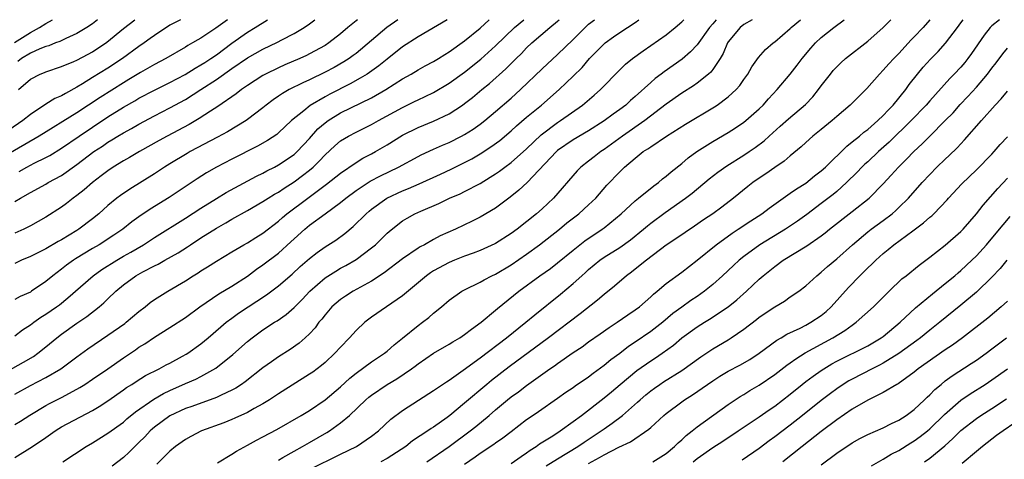
# Model space of a CAD drawing. Units: inches. Extents: x 2595000 to 2598000, y 1484681 to 1485000.
# Drawn here: x 2597332 to 2597459, y 1484943 to 1485000 of the extents above; entities that cross this region are included whole.
import ezdxf

# ---------------------------------------------------------------- set-up
doc = ezdxf.new("R2010")
doc.units = ezdxf.units.IN
doc.header["$MEASUREMENT"] = 0
doc.layers.add('LD25951482_2ft', color=26, linetype='Continuous')

msp = doc.modelspace()

# ---------------------------------------------------------------- linework, layer by layer
at = {"layer": 'LD25951482_2ft'}
for points, elevation in [([(2597329, 1484954.14), (2597332.13, 1484955.87), (2597333.39, 1484956.61), (2597333.95, 1484957), (2597335, 1484957.82), (2597336.42, 1484959), (2597337, 1484959.45), (2597339, 1484960.89), (2597340.26, 1484961.74), (2597341.87, 1484963), (2597342.49, 1484963.51), (2597343, 1484964.03), (2597344.01, 1484965), (2597345, 1484965.81), (2597346.58, 1484967), (2597347.52, 1484967.52), (2597349, 1484968.28), (2597349.49, 1484968.51), (2597350.35, 1484969), (2597352.06, 1484969.94), (2597353.28, 1484970.72), (2597353.67, 1484971), (2597355, 1484971.87), (2597357, 1484973.15), (2597358.2, 1484973.8), (2597359, 1484974.28), (2597361, 1484975.39), (2597363, 1484976.55), (2597363.67, 1484977), (2597364.49, 1484977.51), (2597365, 1484977.79), (2597365.71, 1484978.29), (2597367, 1484979.1), (2597368.1, 1484979.9), (2597369, 1484980.62), (2597369.45, 1484981), (2597370.25, 1484981.75), (2597371, 1484982.58), (2597372.26, 1484983.74), (2597373, 1484984.38), (2597374.01, 1484985), (2597375, 1484985.52), (2597377, 1484986.5), (2597377.88, 1484987), (2597381, 1484988.68), (2597382.56, 1484989.44), (2597383, 1484989.67), (2597383.91, 1484990.09), (2597385, 1484990.63), (2597387, 1484991.81), (2597389, 1484993.25), (2597391.1, 1484994.9), (2597393, 1484996.62), (2597395.45, 1484999), (2597396.62, 1485000)], 10142), ([(2597358.43, 1485000), (2597356.93, 1484998.93), (2597355, 1484997.64), (2597354.58, 1484997.42), (2597353.91, 1484997), (2597353.32, 1484996.68), (2597353, 1484996.47), (2597350.46, 1484995), (2597349, 1484994.23), (2597347.2, 1484993.2), (2597345.71, 1484992.29), (2597345, 1484991.88), (2597342.01, 1484989.99), (2597339, 1484988.01), (2597334.12, 1484985), (2597329.61, 1484982.39)], 10128), ([(2597352.34, 1485000), (2597351, 1484999.28), (2597349, 1484997.98), (2597348.44, 1484997.56), (2597347.66, 1484997), (2597347, 1484996.55), (2597344.89, 1484995), (2597343, 1484993.75), (2597341, 1484992.53), (2597339.73, 1484991.73), (2597339, 1484991.3), (2597337.51, 1484990.49), (2597337, 1484990.17), (2597336.17, 1484989.83), (2597335, 1484989.1), (2597333, 1484987.8), (2597332.03, 1484987), (2597330.23, 1484985.77)], 10126), ([(2597330.95, 1484997.05), (2597333, 1484998.34), (2597334.19, 1484999), (2597335, 1484999.53), (2597335.84, 1485000)], 10120), ([(2597331, 1484943.56), (2597333.27, 1484945), (2597335, 1484946.17), (2597336.18, 1484947), (2597336.68, 1484947.32), (2597337, 1484947.51), (2597341, 1484949.64), (2597341.85, 1484950.15), (2597343, 1484950.89), (2597345, 1484952.28), (2597345.41, 1484952.59), (2597346.08, 1484953), (2597346.63, 1484953.37), (2597347.86, 1484954.14), (2597349.6, 1484955), (2597350.5, 1484955.5), (2597351, 1484955.75), (2597352.62, 1484956.62), (2597353.11, 1484956.89), (2597353.29, 1484957), (2597355, 1484958.24), (2597355.91, 1484959), (2597357.57, 1484960.43), (2597358.26, 1484961), (2597359, 1484961.55), (2597359.84, 1484962.16), (2597363.46, 1484964.54), (2597365, 1484965.7), (2597366.78, 1484967.22), (2597367.81, 1484968.19), (2597369, 1484969.23), (2597369.99, 1484970.01), (2597371, 1484970.71), (2597372.4, 1484971.6), (2597373.56, 1484972.44), (2597374.65, 1484973.35), (2597376.32, 1484975), (2597376.69, 1484975.31), (2597377, 1484975.57), (2597378.99, 1484977), (2597381, 1484977.94), (2597381.76, 1484978.24), (2597383.16, 1484978.84), (2597385.91, 1484980.09), (2597387.28, 1484980.72), (2597389, 1484981.58), (2597389.92, 1484982.08), (2597391, 1484982.71), (2597392.39, 1484983.61), (2597393.55, 1484984.45), (2597395, 1484985.66), (2597395.7, 1484986.31), (2597397, 1484987.43), (2597398.9, 1484989), (2597401.21, 1484991), (2597403, 1484992.71), (2597404.15, 1484993.85), (2597405.13, 1484995), (2597407, 1484996.91), (2597407.11, 1484997), (2597408.2, 1484997.8), (2597409, 1484998.35), (2597411, 1484999.64), (2597411.49, 1485000)], 10148), ([(2597331, 1484947.81), (2597331.74, 1484948.26), (2597332.95, 1484949.05), (2597335, 1484950.28), (2597335.46, 1484950.54), (2597337, 1484951.32), (2597339, 1484952.39), (2597339.39, 1484952.61), (2597340.01, 1484953), (2597341, 1484953.65), (2597342.97, 1484955), (2597345, 1484956.44), (2597346.54, 1484957.46), (2597347, 1484957.79), (2597347.76, 1484958.24), (2597349, 1484959.1), (2597351, 1484960.34), (2597353, 1484961.63), (2597354.85, 1484963), (2597357.32, 1484964.68), (2597359, 1484965.66), (2597361, 1484966.96), (2597362.16, 1484967.84), (2597363, 1484968.42), (2597365, 1484969.93), (2597366.61, 1484971.39), (2597367, 1484971.75), (2597368.39, 1484973), (2597369, 1484973.5), (2597371.03, 1484974.97), (2597373, 1484976.43), (2597373.68, 1484977), (2597375, 1484977.99), (2597376.83, 1484979.17), (2597378.14, 1484979.86), (2597380.46, 1484981), (2597383, 1484982.39), (2597383.4, 1484982.6), (2597385, 1484983.32), (2597386.16, 1484983.84), (2597387, 1484984.19), (2597388.6, 1484985), (2597389, 1484985.22), (2597390.09, 1484985.91), (2597391, 1484986.55), (2597391.59, 1484987), (2597393, 1484988.16), (2597395, 1484989.9), (2597396.21, 1484991), (2597399, 1484993.68), (2597401, 1484995.5), (2597403, 1484997.45), (2597404.54, 1484999), (2597405, 1484999.43), (2597405.75, 1485000)], 10146), ([(2597331, 1484951.72), (2597333, 1484952.85), (2597335, 1484953.87), (2597336.94, 1484955), (2597339, 1484956.54), (2597340.42, 1484957.58), (2597343, 1484959.32), (2597345.16, 1484960.84), (2597345.36, 1484961), (2597347, 1484962.39), (2597347.8, 1484963), (2597348.45, 1484963.55), (2597349, 1484963.93), (2597350.71, 1484965), (2597353, 1484966.36), (2597353.98, 1484967), (2597354.62, 1484967.38), (2597355, 1484967.64), (2597355.86, 1484968.14), (2597357, 1484968.86), (2597359, 1484970.07), (2597360.55, 1484971), (2597361, 1484971.25), (2597362.07, 1484971.93), (2597363, 1484972.49), (2597365, 1484974.05), (2597365.5, 1484974.5), (2597366.09, 1484975), (2597368.77, 1484977), (2597371.21, 1484978.79), (2597373, 1484980.23), (2597375, 1484981.6), (2597375.86, 1484982.14), (2597377, 1484982.71), (2597377.51, 1484983), (2597379, 1484983.89), (2597381, 1484985.13), (2597383, 1484986.11), (2597385, 1484986.91), (2597387, 1484987.87), (2597388.72, 1484989), (2597389, 1484989.2), (2597390.01, 1484989.99), (2597391.22, 1484991), (2597392.21, 1484991.79), (2597394.33, 1484993.67), (2597395.65, 1484995), (2597396.34, 1484995.66), (2597397, 1484996.36), (2597397.68, 1484997), (2597400.01, 1484999), (2597401, 1484999.81), (2597401.2, 1485000)], 10144), ([(2597331, 1484959.26), (2597331.98, 1484960.02), (2597333, 1484960.68), (2597333.43, 1484961), (2597334.35, 1484961.65), (2597335, 1484962.04), (2597336.38, 1484963), (2597336.74, 1484963.26), (2597337.85, 1484964.15), (2597341.1, 1484967), (2597342.21, 1484967.79), (2597344.13, 1484969), (2597345, 1484969.51), (2597345.96, 1484970.04), (2597347.61, 1484971), (2597349, 1484971.91), (2597353, 1484974.42), (2597355, 1484975.72), (2597357, 1484976.97), (2597358.27, 1484977.73), (2597362.18, 1484979.82), (2597363, 1484980.21), (2597363.5, 1484980.5), (2597364.48, 1484981), (2597365, 1484981.28), (2597367, 1484982.63), (2597367.41, 1484983), (2597369, 1484984.71), (2597370.08, 1484985.92), (2597371, 1484986.71), (2597371.39, 1484987), (2597373, 1484987.98), (2597377, 1484989.95), (2597378.85, 1484991), (2597381, 1484992.37), (2597382.11, 1484993), (2597383, 1484993.55), (2597383.93, 1484994.07), (2597385, 1484994.63), (2597385.62, 1484995), (2597386.47, 1484995.53), (2597387, 1484995.84), (2597389, 1484997.26), (2597391, 1484998.93), (2597392.17, 1485000)], 10140), ([(2597386.77, 1485000), (2597383, 1484997.78), (2597381, 1484996.49), (2597379, 1484994.93), (2597377.94, 1484994.06), (2597376.43, 1484993), (2597375.55, 1484992.45), (2597374.26, 1484991.74), (2597371.6, 1484990.4), (2597371, 1484990.07), (2597369.07, 1484988.93), (2597368.26, 1484988.26), (2597366.69, 1484987), (2597365, 1484985.4), (2597364.78, 1484985.22), (2597363.58, 1484984.42), (2597362.31, 1484983.69), (2597359, 1484982.02), (2597357.01, 1484981), (2597355.73, 1484980.27), (2597354.51, 1484979.49), (2597350.91, 1484977.09), (2597348.43, 1484975.57), (2597347, 1484974.61), (2597346.07, 1484973.93), (2597344.92, 1484973), (2597343.78, 1484972.22), (2597341.89, 1484971), (2597341, 1484970.49), (2597338.83, 1484969.17), (2597338.57, 1484969), (2597337.65, 1484968.35), (2597337, 1484967.83), (2597335.88, 1484967), (2597335, 1484966.26), (2597333.15, 1484965), (2597333, 1484964.9), (2597331.69, 1484964.31), (2597331, 1484963.95)], 10138), ([(2597380.41, 1485000), (2597378.97, 1484999), (2597375, 1484995.66), (2597374.63, 1484995.37), (2597374.11, 1484995), (2597373.44, 1484994.56), (2597372.16, 1484993.84), (2597371, 1484993.23), (2597369, 1484992.27), (2597368.12, 1484991.88), (2597366.39, 1484991), (2597365.5, 1484990.5), (2597365, 1484990.14), (2597364.31, 1484989.69), (2597363.41, 1484989), (2597363, 1484988.66), (2597361, 1484987.13), (2597360.81, 1484987), (2597358.44, 1484985.56), (2597357.15, 1484984.85), (2597353.62, 1484983), (2597353.23, 1484982.77), (2597351, 1484981.43), (2597350.31, 1484981), (2597349, 1484980.13), (2597345.83, 1484978.17), (2597344.64, 1484977.36), (2597344.17, 1484977), (2597343, 1484976.05), (2597341.81, 1484975), (2597341, 1484974.35), (2597339.23, 1484973), (2597339, 1484972.85), (2597337, 1484971.62), (2597336.6, 1484971.4), (2597335, 1484970.48), (2597333.95, 1484969.95), (2597333, 1484969.49), (2597331.87, 1484969), (2597331, 1484968.56)], 10136), ([(2597375.17, 1485000), (2597375, 1484999.87), (2597373.94, 1484999), (2597373, 1484998.19), (2597371.49, 1484997), (2597371, 1484996.68), (2597369, 1484995.59), (2597368.61, 1484995.39), (2597367.75, 1484995), (2597365.83, 1484994.17), (2597365, 1484993.8), (2597363.34, 1484993), (2597363, 1484992.81), (2597361, 1484991.53), (2597360.22, 1484991), (2597359.54, 1484990.46), (2597357.18, 1484988.82), (2597356.21, 1484988.21), (2597354.75, 1484987.25), (2597353.49, 1484986.51), (2597350.64, 1484985), (2597349.59, 1484984.41), (2597347.09, 1484983), (2597345.77, 1484982.23), (2597345, 1484981.8), (2597343.69, 1484981), (2597343, 1484980.54), (2597342.14, 1484979.86), (2597341, 1484979.03), (2597339.93, 1484978.07), (2597339, 1484977.35), (2597338.52, 1484977), (2597337.67, 1484976.33), (2597337, 1484975.84), (2597335, 1484974.56), (2597333, 1484973.45), (2597332.15, 1484973), (2597331, 1484972.48)], 10134), ([(2597331, 1484976.55), (2597331.71, 1484977), (2597333, 1484977.74), (2597335, 1484978.82), (2597335.31, 1484979), (2597337, 1484979.93), (2597339, 1484981.34), (2597341.19, 1484983), (2597342.28, 1484983.72), (2597343, 1484984.21), (2597343.5, 1484984.5), (2597344.3, 1484985), (2597345, 1484985.41), (2597346.04, 1484985.96), (2597347, 1484986.53), (2597349, 1484987.59), (2597351, 1484988.62), (2597353, 1484989.73), (2597355, 1484991), (2597357, 1484992.31), (2597359, 1484993.72), (2597361, 1484995.08), (2597363, 1484996.21), (2597364.88, 1484997.12), (2597365.42, 1484997.42), (2597367, 1484998.23), (2597368.29, 1484999), (2597369, 1484999.47), (2597369.68, 1485000)], 10132), ([(2597341.66, 1485000), (2597341, 1484999.48), (2597340.28, 1484999), (2597339, 1484998.21), (2597337.58, 1484997.58), (2597336.8, 1484997.2), (2597336.26, 1484997), (2597335.36, 1484996.64), (2597335, 1484996.54), (2597334.24, 1484996.24), (2597333, 1484995.67), (2597331.87, 1484995), (2597331.37, 1484994.63)], 10122), ([(2597331.45, 1484991), (2597333, 1484992.35), (2597334.28, 1484993), (2597334.8, 1484993.2), (2597335, 1484993.29), (2597337, 1484993.95), (2597338.61, 1484994.61), (2597339, 1484994.78), (2597340.46, 1484995.54), (2597341, 1484995.84), (2597342.88, 1484997.12), (2597345, 1484998.85), (2597346.46, 1485000)], 10124), ([(2597331.57, 1484980.43), (2597332.56, 1484981), (2597333.5, 1484981.5), (2597335, 1484982.25), (2597335.49, 1484982.51), (2597337, 1484983.43), (2597339.28, 1484985), (2597341, 1484986.17), (2597343, 1484987.47), (2597345, 1484988.72), (2597346.45, 1484989.55), (2597347, 1484989.89), (2597349, 1484990.93), (2597351, 1484991.91), (2597352.95, 1484992.95), (2597354.24, 1484993.76), (2597355, 1484994.17), (2597355.5, 1484994.5), (2597356.29, 1484995), (2597357, 1484995.49), (2597359, 1484996.98), (2597361, 1484998.4), (2597362.01, 1484999), (2597363.6, 1485000)], 10130), ([(2597337.17, 1484943), (2597340.21, 1484945), (2597341, 1484945.47), (2597343, 1484946.71), (2597345, 1484948.14), (2597345.46, 1484948.54), (2597346.56, 1484949.44), (2597348.9, 1484951.1), (2597350.17, 1484951.83), (2597351, 1484952.23), (2597353, 1484953.12), (2597354.32, 1484953.68), (2597355, 1484954.03), (2597356.91, 1484955.09), (2597359.13, 1484956.87), (2597361, 1484958.52), (2597361.6, 1484959), (2597363, 1484960.01), (2597364.49, 1484961), (2597364.81, 1484961.19), (2597365.99, 1484962.01), (2597367, 1484962.89), (2597368.06, 1484963.94), (2597369.04, 1484965), (2597371, 1484966.72), (2597372.39, 1484967.61), (2597373, 1484967.97), (2597373.67, 1484968.33), (2597375, 1484969.1), (2597377, 1484970.58), (2597377.5, 1484971), (2597379, 1484972.47), (2597379.28, 1484972.72), (2597380.39, 1484973.61), (2597381, 1484974.06), (2597381.58, 1484974.42), (2597382.6, 1484975), (2597383.34, 1484975.34), (2597385.67, 1484976.33), (2597387.07, 1484977), (2597388.44, 1484977.56), (2597389, 1484977.84), (2597391, 1484978.89), (2597392.31, 1484979.69), (2597393, 1484980.15), (2597393.51, 1484980.49), (2597394.18, 1484981), (2597395, 1484981.59), (2597397, 1484983.36), (2597398.86, 1484985.14), (2597401, 1484986.76), (2597401.37, 1484987), (2597404.2, 1484989), (2597405.72, 1484990.28), (2597406.54, 1484991), (2597409, 1484993.52), (2597409.75, 1484994.25), (2597410.66, 1484995), (2597412.01, 1484995.99), (2597415, 1484998.06), (2597416.16, 1484999), (2597417, 1484999.71), (2597417.29, 1485000)], 10150), ([(2597421.46, 1485000), (2597421, 1484999.48), (2597420.58, 1484999), (2597419, 1484996.77), (2597418.15, 1484995.85), (2597417.07, 1484994.93), (2597414.72, 1484993.28), (2597414.37, 1484993), (2597413.58, 1484992.42), (2597413, 1484991.91), (2597411, 1484990.1), (2597410.41, 1484989.59), (2597409.78, 1484989), (2597409, 1484988.42), (2597408.16, 1484987.84), (2597407, 1484986.97), (2597405, 1484985.69), (2597403, 1484984.51), (2597401, 1484983.14), (2597400.84, 1484983), (2597397.05, 1484979), (2597395.99, 1484978.01), (2597394.87, 1484977.13), (2597393, 1484975.72), (2597391, 1484974.53), (2597389.98, 1484974.02), (2597387.81, 1484973), (2597385.87, 1484972.13), (2597385, 1484971.66), (2597383.84, 1484971), (2597383.28, 1484970.72), (2597383, 1484970.54), (2597381, 1484969.17), (2597378.64, 1484967.36), (2597377, 1484966.3), (2597374.64, 1484965), (2597373.63, 1484964.37), (2597373, 1484963.94), (2597371.89, 1484963), (2597371, 1484961.98), (2597370.59, 1484961.41), (2597370.22, 1484961), (2597369.71, 1484960.29), (2597369, 1484959.52), (2597368.44, 1484959), (2597367.67, 1484958.33), (2597366.5, 1484957.5), (2597365, 1484956.54), (2597364.08, 1484955.92), (2597363, 1484955.12), (2597360.68, 1484953.32), (2597360.22, 1484953), (2597359.49, 1484952.51), (2597359, 1484952.25), (2597357.62, 1484951.62), (2597357, 1484951.31), (2597353.84, 1484950.16), (2597353, 1484949.87), (2597351, 1484948.96), (2597349, 1484947.47), (2597348.75, 1484947.25), (2597348.47, 1484947), (2597347.76, 1484946.24), (2597347, 1484945.5), (2597346.46, 1484945), (2597345.73, 1484944.27), (2597345, 1484943.58), (2597343.56, 1484942.44)], 10152), ([(2597426.09, 1485000), (2597425, 1484999.39), (2597424.52, 1484999), (2597423, 1484997.13), (2597422.92, 1484997), (2597422.35, 1484995.65), (2597421.95, 1484995), (2597421, 1484993.58), (2597420.76, 1484993.24), (2597420.47, 1484993), (2597419, 1484991.84), (2597418.51, 1484991.49), (2597417, 1484990.53), (2597415, 1484989.11), (2597412.25, 1484987), (2597409.36, 1484985), (2597407, 1484983.26), (2597406.59, 1484983), (2597405.69, 1484982.31), (2597405, 1484981.75), (2597404.01, 1484981), (2597403.5, 1484980.5), (2597400.45, 1484977), (2597399, 1484975.64), (2597398.28, 1484975), (2597395.77, 1484973), (2597395, 1484972.44), (2597393, 1484971.15), (2597392.9, 1484971.1), (2597391, 1484970.24), (2597390.1, 1484969.9), (2597389, 1484969.51), (2597387.69, 1484969), (2597387, 1484968.71), (2597385, 1484967.62), (2597384.62, 1484967.38), (2597384.08, 1484967), (2597381, 1484964.41), (2597378.92, 1484963), (2597377, 1484961.66), (2597376.13, 1484961), (2597375, 1484959.96), (2597374.16, 1484959), (2597373, 1484957.8), (2597372.28, 1484957), (2597371, 1484955.82), (2597370.55, 1484955.45), (2597369.41, 1484954.59), (2597369, 1484954.31), (2597365, 1484951.8), (2597363.82, 1484951), (2597363, 1484950.49), (2597361.87, 1484949.87), (2597361, 1484949.37), (2597359.37, 1484948.63), (2597359, 1484948.48), (2597357.94, 1484948.06), (2597355.05, 1484947), (2597353.7, 1484946.3), (2597353, 1484945.91), (2597351.71, 1484945), (2597351, 1484944.41), (2597349.3, 1484942.7)], 10154), ([(2597357.13, 1484942.87), (2597359, 1484944.02), (2597359.59, 1484944.41), (2597361, 1484945.16), (2597362.18, 1484945.82), (2597363, 1484946.22), (2597364.8, 1484947.2), (2597367.93, 1484949), (2597369, 1484949.65), (2597371, 1484950.99), (2597373, 1484952.7), (2597374.19, 1484953.81), (2597375, 1484954.46), (2597377, 1484955.91), (2597377.65, 1484956.35), (2597378.67, 1484957), (2597379, 1484957.26), (2597379.91, 1484958.09), (2597381, 1484958.95), (2597383, 1484960.57), (2597383.59, 1484961), (2597384.38, 1484961.62), (2597385, 1484962.18), (2597386.02, 1484963), (2597387, 1484963.84), (2597388.64, 1484965), (2597389, 1484965.2), (2597391, 1484966.17), (2597391.52, 1484966.48), (2597392.53, 1484967), (2597393, 1484967.22), (2597395, 1484968.42), (2597397, 1484969.79), (2597398.67, 1484971), (2597401.23, 1484973), (2597402.2, 1484973.8), (2597403.75, 1484975), (2597405, 1484976.13), (2597405.92, 1484977), (2597407.34, 1484978.66), (2597409, 1484980.41), (2597409.61, 1484981), (2597411, 1484982.17), (2597412.05, 1484983), (2597412.64, 1484983.36), (2597413, 1484983.63), (2597415.06, 1484985), (2597417.48, 1484986.52), (2597421.22, 1484988.78), (2597421.56, 1484989), (2597423, 1484990.06), (2597424.01, 1484991), (2597424.48, 1484991.52), (2597425, 1484992.28), (2597425.53, 1484993), (2597426.06, 1484993.94), (2597426.89, 1484995.11), (2597427.82, 1484996.18), (2597428.79, 1484997), (2597429, 1484997.14), (2597431, 1484998.87), (2597431.13, 1484999), (2597432.31, 1485000)], 10156), ([(2597365, 1484943.25), (2597365.57, 1484943.57), (2597367, 1484944.41), (2597368.08, 1484945), (2597369, 1484945.52), (2597371.22, 1484946.78), (2597371.56, 1484947), (2597373, 1484948.03), (2597374.15, 1484949), (2597376.26, 1484951), (2597376.66, 1484951.34), (2597377, 1484951.61), (2597379, 1484952.97), (2597380.28, 1484953.72), (2597382.14, 1484955), (2597382.64, 1484955.36), (2597383, 1484955.65), (2597385, 1484957), (2597387, 1484958.18), (2597387.5, 1484958.5), (2597388.37, 1484959), (2597389, 1484959.42), (2597389.87, 1484960.13), (2597391.13, 1484961), (2597393, 1484962.57), (2597393.23, 1484962.77), (2597395.98, 1484965), (2597398.72, 1484967), (2597400.06, 1484967.94), (2597401, 1484968.66), (2597403, 1484970.28), (2597404.52, 1484971.48), (2597406.76, 1484973), (2597407, 1484973.19), (2597409.2, 1484975), (2597411, 1484976.66), (2597411.44, 1484977), (2597413.41, 1484978.59), (2597413.99, 1484979), (2597414.53, 1484979.47), (2597415, 1484979.82), (2597415.62, 1484980.38), (2597417, 1484981.47), (2597417.82, 1484982.18), (2597418.97, 1484983.03), (2597421, 1484984.31), (2597423, 1484985.48), (2597423.93, 1484986.07), (2597425, 1484986.8), (2597425.25, 1484987), (2597427, 1484988.53), (2597427.49, 1484989), (2597428.2, 1484989.8), (2597429.32, 1484991), (2597431, 1484992.99), (2597431.88, 1484994.12), (2597432.54, 1484995), (2597433.66, 1484996.34), (2597434.26, 1484997), (2597435, 1484997.7), (2597436.64, 1484999), (2597437.95, 1485000)], 10158), ([(2597369, 1484942.02), (2597373, 1484944.01), (2597375.05, 1484945), (2597377, 1484946.31), (2597377.9, 1484947), (2597379.5, 1484948.5), (2597381, 1484949.63), (2597383.04, 1484950.96), (2597385, 1484952.19), (2597386.66, 1484953.34), (2597387, 1484953.55), (2597388.81, 1484954.81), (2597391, 1484956.4), (2597394.41, 1484959), (2597396.91, 1484961), (2597398.04, 1484961.96), (2597401.37, 1484964.63), (2597403, 1484965.98), (2597404.1, 1484967), (2597404.58, 1484967.42), (2597405, 1484967.8), (2597406.45, 1484969), (2597407, 1484969.38), (2597409, 1484970.65), (2597410.38, 1484971.62), (2597412.08, 1484973), (2597412.57, 1484973.43), (2597413, 1484973.76), (2597414.86, 1484975.14), (2597417.5, 1484977), (2597418.34, 1484977.66), (2597420.53, 1484979.47), (2597421.66, 1484980.34), (2597422.82, 1484981.18), (2597425, 1484982.52), (2597425.72, 1484983), (2597426.48, 1484983.52), (2597427.62, 1484984.38), (2597428.28, 1484985), (2597429.72, 1484986.28), (2597430.77, 1484987.23), (2597432.95, 1484989.05), (2597433.92, 1484990.08), (2597434.66, 1484991), (2597435, 1484991.48), (2597436.17, 1484993), (2597436.55, 1484993.45), (2597437, 1484993.93), (2597437.54, 1484994.46), (2597438.13, 1484995), (2597441, 1484997.24), (2597443, 1484998.99), (2597443.99, 1485000)], 10160), ([(2597449.02, 1485000), (2597449, 1484999.97), (2597448.13, 1484999), (2597447, 1484997.79), (2597446.61, 1484997.39), (2597445, 1484995.66), (2597444.34, 1484995), (2597443.7, 1484994.3), (2597443, 1484993.5), (2597442.49, 1484993), (2597440.88, 1484991.12), (2597438.73, 1484989), (2597437, 1484987.54), (2597436.41, 1484987), (2597435, 1484985.83), (2597433.93, 1484985), (2597433, 1484984.18), (2597432.39, 1484983.61), (2597431, 1484982.46), (2597430.23, 1484981.77), (2597429, 1484980.94), (2597427.86, 1484980.14), (2597427, 1484979.58), (2597426.17, 1484979), (2597425.51, 1484978.49), (2597423.69, 1484977), (2597422.16, 1484975.84), (2597421.02, 1484975), (2597419.81, 1484974.19), (2597418.63, 1484973.37), (2597417.43, 1484972.57), (2597416.26, 1484971.74), (2597415, 1484970.92), (2597412.44, 1484969), (2597411, 1484967.83), (2597410.53, 1484967.47), (2597409.88, 1484967), (2597408.33, 1484965.67), (2597407, 1484964.6), (2597406.15, 1484963.85), (2597403.92, 1484962.08), (2597399.83, 1484959), (2597394.76, 1484955.24), (2597392.49, 1484953.51), (2597391.87, 1484953), (2597389, 1484950.57), (2597387.09, 1484949), (2597386.74, 1484948.74), (2597385, 1484947.49), (2597384.7, 1484947.3), (2597384.28, 1484947), (2597382.29, 1484945.71), (2597381.41, 1484945), (2597379, 1484943.44), (2597378.21, 1484943)], 10162), ([(2597384.11, 1484943), (2597387.03, 1484945), (2597389.73, 1484947), (2597390.44, 1484947.56), (2597392.17, 1484949), (2597393, 1484949.72), (2597394.53, 1484951), (2597395, 1484951.38), (2597395.95, 1484952.05), (2597397, 1484952.87), (2597400, 1484955), (2597400.6, 1484955.4), (2597401, 1484955.71), (2597403, 1484957.11), (2597404.15, 1484957.85), (2597405, 1484958.48), (2597406.5, 1484959.5), (2597407.66, 1484960.34), (2597408.67, 1484961), (2597410.04, 1484961.96), (2597411, 1484962.59), (2597411.55, 1484963), (2597413, 1484964.26), (2597413.37, 1484964.63), (2597413.84, 1484965), (2597415, 1484966), (2597417, 1484967.47), (2597419, 1484968.99), (2597421.44, 1484971), (2597423.5, 1484972.5), (2597424.3, 1484973), (2597425.91, 1484974.09), (2597427.34, 1484975), (2597428.28, 1484975.72), (2597430.08, 1484977), (2597431, 1484977.63), (2597431.79, 1484978.21), (2597433, 1484978.95), (2597434.14, 1484979.86), (2597435, 1484980.51), (2597435.53, 1484981), (2597438.28, 1484983.72), (2597439, 1484984.24), (2597439.93, 1484985), (2597440.5, 1484985.5), (2597441, 1484985.86), (2597442.31, 1484987), (2597443, 1484987.66), (2597443.64, 1484988.36), (2597444.29, 1484989), (2597445.9, 1484991), (2597446.35, 1484991.65), (2597447.41, 1484993), (2597448.13, 1484993.87), (2597449.07, 1484994.93), (2597450.08, 1484995.92), (2597451.04, 1484996.96), (2597452.57, 1484999), (2597453, 1484999.59), (2597453.32, 1485000)], 10164), ([(2597457.97, 1485000), (2597457, 1484999.21), (2597456.8, 1484999), (2597455.99, 1484998.01), (2597454.37, 1484995.63), (2597453.91, 1484995), (2597453.5, 1484994.5), (2597453, 1484993.89), (2597452.16, 1484993), (2597451.58, 1484992.42), (2597449, 1484989.54), (2597448.54, 1484989), (2597446.61, 1484987), (2597443.77, 1484984.23), (2597442.39, 1484983), (2597441, 1484981.69), (2597440.63, 1484981.37), (2597440.25, 1484981), (2597439.64, 1484980.36), (2597438.27, 1484979), (2597437, 1484977.87), (2597436.53, 1484977.47), (2597435, 1484976.29), (2597433.12, 1484974.88), (2597431.95, 1484974.05), (2597430.38, 1484973), (2597427.08, 1484971), (2597425, 1484969.49), (2597424.39, 1484969), (2597423.66, 1484968.34), (2597422.26, 1484967), (2597421, 1484965.85), (2597419.95, 1484965), (2597419, 1484964.34), (2597418.18, 1484963.82), (2597417, 1484962.96), (2597415.87, 1484962.13), (2597414.56, 1484961), (2597413, 1484959.8), (2597411, 1484958.43), (2597410.13, 1484957.87), (2597409, 1484956.96), (2597407.85, 1484956.15), (2597407, 1484955.41), (2597405.59, 1484954.41), (2597405, 1484953.94), (2597403.25, 1484952.75), (2597403, 1484952.55), (2597402.06, 1484951.94), (2597401, 1484951.17), (2597398.54, 1484949.46), (2597397.34, 1484948.66), (2597397, 1484948.41), (2597395, 1484946.9), (2597393.92, 1484946.08), (2597393, 1484945.43), (2597392.76, 1484945.24), (2597391, 1484944.07), (2597390.38, 1484943.62), (2597389, 1484942.68)], 10166), ([(2597395, 1484942.82), (2597396.28, 1484943.72), (2597397, 1484944.18), (2597397.47, 1484944.53), (2597398.25, 1484945), (2597398.68, 1484945.32), (2597400.36, 1484946.36), (2597401.34, 1484947), (2597403, 1484948.21), (2597404.07, 1484949), (2597407, 1484951.25), (2597407.96, 1484952.04), (2597409.07, 1484953), (2597411.22, 1484954.78), (2597413, 1484956.03), (2597413.6, 1484956.4), (2597414.46, 1484957), (2597415.94, 1484958.06), (2597417, 1484958.98), (2597419, 1484960.43), (2597419.92, 1484961), (2597420.6, 1484961.4), (2597423, 1484963), (2597424.11, 1484963.89), (2597425.35, 1484965), (2597427, 1484966.56), (2597427.5, 1484967), (2597429, 1484968.21), (2597430.09, 1484969), (2597433.13, 1484970.87), (2597435, 1484972.15), (2597435.49, 1484972.51), (2597436.07, 1484973), (2597439, 1484975.28), (2597441.18, 1484977), (2597443, 1484978.86), (2597444.03, 1484979.97), (2597444.95, 1484981), (2597445.99, 1484982.01), (2597446.94, 1484983), (2597448.01, 1484983.99), (2597449, 1484984.99), (2597451, 1484986.99), (2597451.99, 1484988.01), (2597452.92, 1484989.08), (2597453.9, 1484990.1), (2597455, 1484991.32), (2597456.44, 1484993), (2597457, 1484993.76), (2597457.55, 1484994.45), (2597458.41, 1484995.59), (2597459, 1484996.33)], 10168), ([(2597399.52, 1484942.48), (2597401, 1484943.42), (2597403.6, 1484945), (2597404.43, 1484945.57), (2597406.62, 1484947), (2597407, 1484947.28), (2597408.02, 1484947.98), (2597409.37, 1484949), (2597411.31, 1484950.69), (2597411.64, 1484951), (2597412.37, 1484951.63), (2597413, 1484952.15), (2597413.48, 1484952.52), (2597414.17, 1484953), (2597414.67, 1484953.33), (2597417, 1484954.8), (2597419.45, 1484956.55), (2597421, 1484957.57), (2597423, 1484958.75), (2597423.39, 1484959), (2597425, 1484960.12), (2597426.64, 1484961.36), (2597427, 1484961.66), (2597429, 1484963.01), (2597430.26, 1484963.74), (2597431, 1484964.26), (2597432.1, 1484965), (2597433, 1484965.7), (2597434.41, 1484967), (2597435, 1484967.44), (2597435.82, 1484968.18), (2597437, 1484969.17), (2597439.02, 1484971), (2597441, 1484972.65), (2597441.44, 1484973), (2597443, 1484974.14), (2597444.13, 1484975), (2597444.6, 1484975.4), (2597445, 1484975.78), (2597446.26, 1484977), (2597448.02, 1484979), (2597449, 1484980.06), (2597449.92, 1484981), (2597451, 1484982.03), (2597451.5, 1484982.5), (2597452.51, 1484983.49), (2597453, 1484984.02), (2597453.49, 1484984.51), (2597455.68, 1484987), (2597457.41, 1484989), (2597458.19, 1484989.81), (2597459, 1484990.77)], 10170), ([(2597405, 1484942.79), (2597406.42, 1484943.58), (2597407, 1484943.93), (2597408.91, 1484944.91), (2597410.4, 1484945.6), (2597412.78, 1484947.22), (2597413, 1484947.44), (2597414.71, 1484949), (2597415, 1484949.25), (2597417, 1484950.76), (2597417.34, 1484951), (2597418.38, 1484951.63), (2597420.31, 1484953), (2597421, 1484953.47), (2597421.93, 1484954.07), (2597423, 1484954.71), (2597424.51, 1484955.49), (2597425.78, 1484956.22), (2597426.99, 1484957.01), (2597429.29, 1484958.71), (2597429.81, 1484959), (2597430.54, 1484959.46), (2597432.26, 1484960.26), (2597433, 1484960.63), (2597433.67, 1484961), (2597435, 1484961.89), (2597435.62, 1484962.38), (2597436.29, 1484963), (2597438.53, 1484965.47), (2597439.98, 1484967), (2597440.5, 1484967.5), (2597441, 1484968.01), (2597441.52, 1484968.48), (2597442.02, 1484969), (2597443, 1484969.87), (2597443.63, 1484970.37), (2597444.36, 1484971), (2597446.8, 1484972.8), (2597448.19, 1484973.81), (2597449, 1484974.54), (2597449.26, 1484974.74), (2597449.53, 1484975), (2597451.23, 1484976.77), (2597451.42, 1484977), (2597453.15, 1484978.85), (2597455, 1484980.63), (2597457, 1484982.69), (2597457.29, 1484983), (2597458.09, 1484983.91), (2597459, 1484984.9)], 10172), ([(2597413.29, 1484943), (2597415, 1484944.1), (2597416.08, 1484945), (2597416.53, 1484945.46), (2597417, 1484945.84), (2597417.58, 1484946.42), (2597418.36, 1484947), (2597419, 1484947.53), (2597423, 1484950.41), (2597424.55, 1484951.44), (2597425, 1484951.7), (2597425.8, 1484952.2), (2597427, 1484952.88), (2597429, 1484954.26), (2597430.54, 1484955.46), (2597431, 1484955.77), (2597431.7, 1484956.3), (2597432.94, 1484957.06), (2597436.48, 1484959), (2597438.05, 1484959.95), (2597439, 1484960.65), (2597439.52, 1484961), (2597441.75, 1484963), (2597443.75, 1484965), (2597445.41, 1484966.59), (2597445.96, 1484967), (2597447.62, 1484968.38), (2597449, 1484969.4), (2597451, 1484970.95), (2597453, 1484972.69), (2597453.3, 1484973), (2597455, 1484974.96), (2597455.89, 1484976.11), (2597457.77, 1484978.23), (2597459, 1484979.57)], 10174), ([(2597418.47, 1484943), (2597419, 1484943.45), (2597421, 1484944.88), (2597422.31, 1484945.69), (2597424.29, 1484947), (2597427, 1484948.81), (2597428.28, 1484949.72), (2597429, 1484950.2), (2597431, 1484951.74), (2597432.55, 1484953), (2597433, 1484953.35), (2597433.94, 1484954.06), (2597435, 1484954.79), (2597435.31, 1484955), (2597436.36, 1484955.64), (2597437, 1484955.98), (2597441, 1484957.97), (2597442.74, 1484959), (2597443, 1484959.19), (2597445.17, 1484961), (2597447.15, 1484962.85), (2597449.33, 1484964.67), (2597451, 1484966), (2597452.22, 1484967), (2597452.64, 1484967.36), (2597453, 1484967.66), (2597454.42, 1484969), (2597455, 1484969.57), (2597456.32, 1484971), (2597458, 1484973), (2597458.44, 1484973.56), (2597459.35, 1484974.65)], 10176), ([(2597458.95, 1484969), (2597458.07, 1484967.93), (2597457, 1484966.82), (2597455, 1484964.88), (2597453, 1484963.2), (2597450.31, 1484961), (2597449, 1484959.97), (2597447.81, 1484959), (2597447.34, 1484958.66), (2597445.02, 1484956.98), (2597443, 1484955.72), (2597442.53, 1484955.47), (2597441.56, 1484955), (2597439, 1484953.69), (2597438.56, 1484953.44), (2597437.84, 1484953), (2597437, 1484952.44), (2597436.17, 1484951.83), (2597435, 1484950.93), (2597432.6, 1484949), (2597431, 1484947.76), (2597429, 1484946.25), (2597428.27, 1484945.73), (2597427, 1484944.75), (2597424.78, 1484943.22)], 10178), ([(2597459, 1484963.72), (2597458.22, 1484963), (2597456.47, 1484961.53), (2597453.21, 1484959), (2597451.94, 1484958.06), (2597451, 1484957.44), (2597447.51, 1484955), (2597447, 1484954.58), (2597444.92, 1484953.08), (2597444.75, 1484953), (2597443, 1484951.95), (2597441, 1484950.96), (2597439, 1484949.8), (2597437, 1484948.43), (2597435, 1484946.91), (2597432.54, 1484945), (2597430.06, 1484943)], 10180), ([(2597435, 1484942.63), (2597437, 1484944.13), (2597439, 1484945.47), (2597439.99, 1484946.01), (2597441, 1484946.53), (2597443, 1484947.41), (2597444.04, 1484947.96), (2597445, 1484948.39), (2597445.96, 1484949), (2597447, 1484949.76), (2597448.31, 1484951), (2597448.65, 1484951.35), (2597449, 1484951.66), (2597449.65, 1484952.35), (2597450.45, 1484953), (2597451, 1484953.44), (2597451.9, 1484954.1), (2597454.33, 1484955.67), (2597455, 1484956.12), (2597456.25, 1484957), (2597457, 1484957.56), (2597458.88, 1484959)], 10182), ([(2597441.48, 1484942.52), (2597443, 1484943.36), (2597444.01, 1484943.99), (2597445, 1484944.49), (2597446.54, 1484945.46), (2597447, 1484945.73), (2597447.74, 1484946.26), (2597448.69, 1484947), (2597449, 1484947.26), (2597450.88, 1484949.12), (2597453, 1484950.95), (2597454.22, 1484951.78), (2597456.14, 1484953), (2597457, 1484953.57), (2597459.01, 1484955)], 10184), ([(2597448.33, 1484943), (2597449, 1484943.48), (2597450.92, 1484945.08), (2597451.98, 1484946.02), (2597453, 1484947.07), (2597455, 1484948.6), (2597455.6, 1484949), (2597457, 1484949.87), (2597458.88, 1484951.12)], 10186), ([(2597459.96, 1484948.04), (2597458.45, 1484947), (2597457.61, 1484946.39), (2597455.78, 1484945), (2597455, 1484944.36), (2597453.19, 1484942.81)], 10188)]:
    msp.add_lwpolyline(points, dxfattribs=dict(at, elevation=elevation))

doc.saveas('drawing.dxf')
